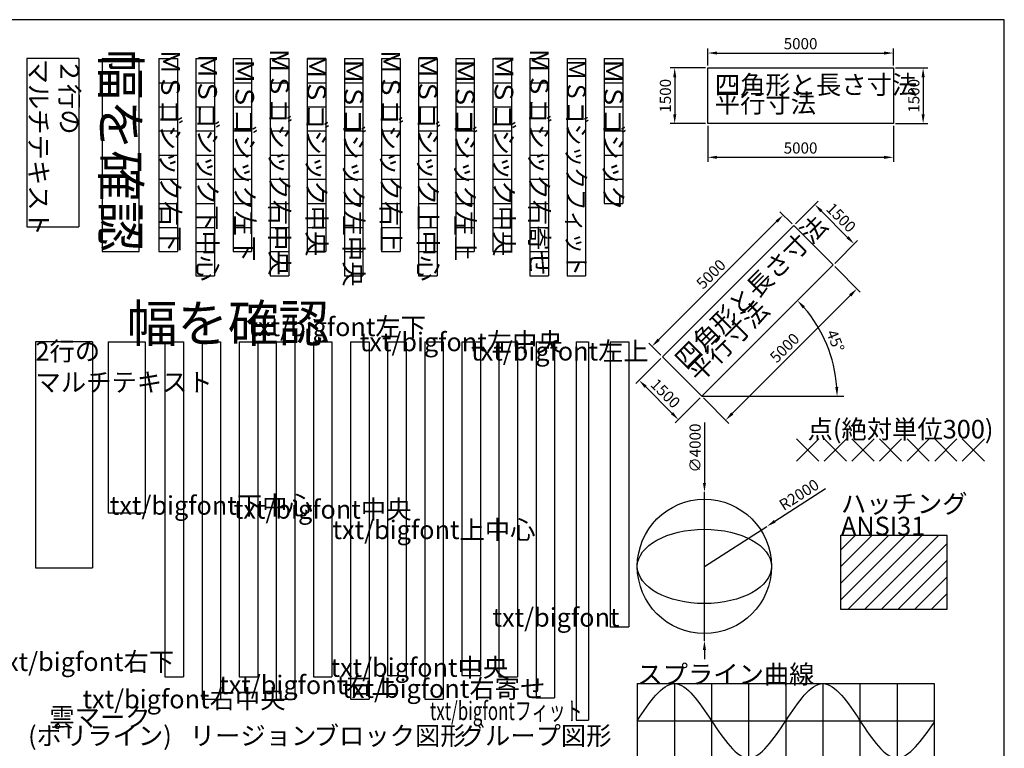
# Model space of a CAD drawing. Extents: x 0 to 42051, y -192 to 29762.
# Drawn here: x 15521 to 42051, y 10144 to 29762 of the extents above; entities that cross this region are included whole.
import ezdxf
from ezdxf.enums import TextEntityAlignment as Align

# ---------------------------------------------------------------- set-up
doc = ezdxf.new("R2010")
doc.units = 0
doc.header["$LTSCALE"] = 100
doc.header["$PDMODE"] = 3
doc.header["$PDSIZE"] = 300
doc.layers.get('0').update_dxf_attribs({"linetype": 'CONTINUOUS'})
doc.layers.get('DEFPOINTS').update_dxf_attribs({"linetype": 'CONTINUOUS'})
doc.layers.add('1', color=7, linetype='CONTINUOUS')
doc.styles.add('KANJI', font='TXT.shx', dxfattribs={"height": 500, "bigfont": 'BIGFONT.shx'})
doc.styles.add('KANJI3', font='TXT.shx', dxfattribs={"height": 500, "bigfont": 'BIGFONT.shx'})
doc.styles.add('KANJI4', font='@MS Gothic.ttf', dxfattribs={"height": 500})
doc.styles.get("Standard").update_dxf_attribs({"font": 'txt.shx', "height": 300})
doc.dimstyles.new('ISO-25', dxfattribs={"dimtxt": 2.5, "dimasz": 2.5, "dimexe": 1.25, "dimexo": 0.625, "dimtad": 1, "dimtxsty": 'STANDARD', "dimcen": 2.5, "dimazin": 3, "dimtfac": 1, "dimtmove": 0, "dimatfit": 3})

# ---------------------------------------------------------------- blocks, each defined once
blk = doc.blocks.new('*U1')
at = {"layer": '1', "color": 7, "linetype": 'CONTINUOUS'}
for p, q in [((42000, 29700), (0, 29700)), ((42000, 0), (42000, 29700))]:
    blk.add_line(p, q, dxfattribs=at)
blk = doc.blocks.new('*D2')
at = {"color": 0}
for p, q in [((36333, 24263), (36006, 24591)), ((32735, 21144), (35917, 24326)), ((32798, 20727), (32470, 21055))]:
    blk.add_line(p, q, dxfattribs=at)
for points in [[(35888, 24355), (35947, 24296), (36094, 24502)], [(32706, 21173), (32765, 21114), (32558, 20967)]]:
    blk.add_solid(points, dxfattribs=at)
at = {"layer": 'DEFPOINTS', "color": 0}
for p in [(36094, 24502), (36378, 24219), (32842, 20683)]:
    blk.add_point(p, dxfattribs=at)
at = {"color": 0, "insert": (34176, 22885), "char_height": 300, "attachment_point": 5, "rotation": 45}
blk.add_mtext('5000', dxfattribs=at)
blk = doc.blocks.new('*D3')
at = {"color": 0}
for p, q in [((32798, 20639), (32123, 19964)), ((32388, 19876), (33096, 19169)), ((33858, 19578), (33184, 18904))]:
    blk.add_line(p, q, dxfattribs=at)
for points in [[(32418, 19906), (32359, 19847), (32212, 20053)], [(33125, 19198), (33066, 19140), (33272, 18992)]]:
    blk.add_solid(points, dxfattribs=at)
at = {"layer": 'DEFPOINTS', "color": 0}
for p in [(32842, 20683), (33903, 19623), (33272, 18992)]:
    blk.add_point(p, dxfattribs=at)
at = {"color": 0, "insert": (32892, 19673), "char_height": 300, "attachment_point": 5, "rotation": 315}
blk.add_mtext('1500', dxfattribs=at)
blk = doc.blocks.new('*D4')
at = {"color": 0}
for p, q in [((34062, 28526), (34062, 28989)), ((39062, 28526), (39062, 28989)), ((34312, 28864), (38812, 28864))]:
    blk.add_line(p, q, dxfattribs=at)
for points in [[(34312, 28906), (34312, 28823), (34062, 28864)], [(38812, 28906), (38812, 28823), (39062, 28864)]]:
    blk.add_solid(points, dxfattribs=at)
at = {"layer": 'DEFPOINTS', "color": 0}
for p in [(39062, 28864), (34062, 28463), (39062, 28463)]:
    blk.add_point(p, dxfattribs=at)
at = {"color": 0, "insert": (36562, 29077), "char_height": 300, "attachment_point": 5}
blk.add_mtext('5000', dxfattribs=at)
blk = doc.blocks.new('*D5')
at = {"color": 0}
for p, q in [((33999, 28463), (33045, 28463)), ((33170, 28213), (33170, 27213)), ((33999, 26963), (33045, 26963))]:
    blk.add_line(p, q, dxfattribs=at)
for points in [[(33129, 28213), (33212, 28213), (33170, 28463)], [(33129, 27213), (33212, 27213), (33170, 26963)]]:
    blk.add_solid(points, dxfattribs=at)
at = {"layer": 'DEFPOINTS', "color": 0}
for p in [(34062, 28463), (33170, 26963), (34062, 26963)]:
    blk.add_point(p, dxfattribs=at)
at = {"color": 0, "insert": (32958, 27713), "char_height": 300, "attachment_point": 5, "rotation": 90}
blk.add_mtext('1500', dxfattribs=at)
blk = doc.blocks.new('*D6')
at = {"color": 0}
blk.add_arc((33903, 19623), 3643, 3.9325, 41.0675, dxfattribs=at)
for points in [[(36619, 21987), (36680, 22044), (36479, 22199)], [(37579, 19874), (37496, 19871), (37546, 19623)]]:
    blk.add_solid(points, dxfattribs=at)
at = {"layer": 'DEFPOINTS', "color": 0}
for p in [(37438, 23158), (37422, 20565), (33903, 19623), (33903, 19623), (37727, 19623)]:
    blk.add_point(p, dxfattribs=at)
at = {"color": 0, "insert": (37465, 21098), "char_height": 300, "attachment_point": 5, "rotation": 292.5}
blk.add_mtext('45°', dxfattribs=at)
blk = doc.blocks.new('*D7')
at = {"color": 0}
for p, q in [((33972, 18916), (33972, 17291)), ((33972, 13041), (33972, 17041)), ((33972, 12791), (33972, 12541))]:
    blk.add_line(p, q, dxfattribs=at)
for points in [[(33930, 17291), (34013, 17291), (33972, 17041)], [(33930, 12791), (34013, 12791), (33972, 13041)]]:
    blk.add_solid(points, dxfattribs=at)
at = {"layer": 'DEFPOINTS', "color": 0}
for p in [(33972, 17041), (33972, 13041)]:
    blk.add_point(p, dxfattribs=at)
at = {"color": 0, "insert": (33759, 18229), "char_height": 300, "attachment_point": 5, "rotation": 90}
blk.add_mtext('∅4000', dxfattribs=at)
blk = doc.blocks.new('*D8')
at = {"color": 0}
for p, q in [((37235, 17131), (35867, 16255)), ((33972, 15041), (35656, 16120))]:
    blk.add_line(p, q, dxfattribs=at)
blk.add_solid([(35844, 16290), (35889, 16220), (35656, 16120)], dxfattribs=at)
at = {"layer": 'DEFPOINTS', "color": 0}
for p in [(35656, 16120), (33972, 15041)]:
    blk.add_point(p, dxfattribs=at)
at = {"color": 0, "insert": (36541, 16939), "char_height": 300, "attachment_point": 5, "rotation": 32.6318}
blk.add_mtext('R2000', dxfattribs=at)
blk = doc.blocks.new('*X60')
at = {"color": 0}
for p, q in [((37650, 14141), (39388, 15879)), ((37650, 14590), (38939, 15879)), ((37650, 15039), (38490, 15879)), ((37650, 15488), (38041, 15879)), ((37837, 13879), (39837, 15879)), ((38286, 13879), (40286, 15879)), ((38735, 13879), (40498, 15643)), ((39184, 13879), (40498, 15194)), ((39633, 13879), (40498, 14745)), ((40082, 13879), (40498, 14296))]:
    blk.add_line(p, q, dxfattribs=at)
blk = doc.blocks.new('*D53')
at = {"color": 0}
for p, q in [((37482, 23114), (38168, 22429)), ((34720, 19158), (37902, 22340)), ((33947, 19578), (34632, 18893))]:
    blk.add_line(p, q, dxfattribs=at)
for points in [[(37873, 22370), (37932, 22311), (38079, 22517)], [(34691, 19188), (34750, 19129), (34544, 18981)]]:
    blk.add_solid(points, dxfattribs=at)
at = {"layer": 'DEFPOINTS', "color": 0}
for p in [(37438, 23158), (38079, 22517), (33903, 19623)]:
    blk.add_point(p, dxfattribs=at)
at = {"color": 0, "insert": (36161, 20899), "char_height": 300, "attachment_point": 5, "rotation": 45}
blk.add_mtext('5000', dxfattribs=at)
blk = doc.blocks.new('*D54')
at = {"color": 0}
for p, q in [((36422, 24263), (37033, 24875)), ((37122, 24609), (37829, 23902)), ((37482, 23202), (38094, 23814))]:
    blk.add_line(p, q, dxfattribs=at)
for points in [[(37151, 24639), (37092, 24580), (36945, 24786)], [(37858, 23932), (37799, 23873), (38006, 23726)]]:
    blk.add_solid(points, dxfattribs=at)
at = {"layer": 'DEFPOINTS', "color": 0}
for p in [(36378, 24219), (38006, 23726), (37438, 23158)]:
    blk.add_point(p, dxfattribs=at)
at = {"color": 0, "insert": (37626, 24406), "char_height": 300, "attachment_point": 5, "rotation": 315}
blk.add_mtext('1500', dxfattribs=at)
blk = doc.blocks.new('*D55')
at = {"color": 0}
for p, q in [((34062, 26901), (34062, 25932)), ((39062, 26901), (39062, 25932)), ((34312, 26057), (38812, 26057))]:
    blk.add_line(p, q, dxfattribs=at)
for points in [[(34312, 26098), (34312, 26015), (34062, 26057)], [(38812, 26098), (38812, 26015), (39062, 26057)]]:
    blk.add_solid(points, dxfattribs=at)
at = {"layer": 'DEFPOINTS', "color": 0}
for p in [(34062, 26963), (39062, 26963), (39062, 26057)]:
    blk.add_point(p, dxfattribs=at)
at = {"color": 0, "insert": (36562, 26269), "char_height": 300, "attachment_point": 5}
blk.add_mtext('5000', dxfattribs=at)
blk = doc.blocks.new('*D56')
at = {"color": 0}
for p, q in [((39124, 28463), (39989, 28463)), ((39864, 28213), (39864, 27213)), ((39124, 26963), (39989, 26963))]:
    blk.add_line(p, q, dxfattribs=at)
for points in [[(39823, 28213), (39906, 28213), (39864, 28463)], [(39823, 27213), (39906, 27213), (39864, 26963)]]:
    blk.add_solid(points, dxfattribs=at)
at = {"layer": 'DEFPOINTS', "color": 0}
for p in [(39062, 28463), (39062, 26963), (39864, 26963)]:
    blk.add_point(p, dxfattribs=at)
at = {"color": 0, "insert": (39652, 27713), "char_height": 300, "attachment_point": 5, "rotation": 90}
blk.add_mtext('1500', dxfattribs=at)

msp = doc.modelspace()

# ---------------------------------------------------------------- linework, layer by layer
for p, q in [((17739.864, 23517.206), (17739.864, 23517.206)), ((17739.864, 23517.206), (17739.864, 23517.206)), ((17739.864, 23517.206), (18739.864, 23517.206)), ((15946.539, 21085.439), (15946.539, 15002.246)), ((19433.309, 21085.439), (19933.309, 21085.439)), ((20433.309, 21085.439), (20933.309, 21085.439)), ((20433.309, 21085.439), (20933.309, 21085.439)), ((21433.309, 21085.439), (21933.309, 21085.439)), ((22433.309, 21085.439), (22933.309, 21085.439)), ((22433.309, 21085.439), (22933.309, 21085.439)), ((22433.309, 21085.439), (22933.309, 21085.439)), ((23433.309, 21085.439), (23933.309, 21085.439)), ((24433.309, 21085.439), (24933.309, 21085.439)), ((24433.309, 21085.439), (24933.309, 21085.439)), ((24433.309, 21085.439), (24933.309, 21085.439)), ((25433.309, 21085.439), (25933.309, 21085.439)), ((26433.309, 21085.439), (26933.309, 21085.439)), ((26433.309, 21085.439), (26933.309, 21085.439)), ((27433.309, 21085.439), (27933.309, 21085.439)), ((28433.309, 21085.439), (28933.309, 21085.439)), ((29433.309, 21085.439), (29933.309, 21085.439)), ((30516.609, 21085.439), (30850.009, 21085.439)), ((31433.309, 21085.439), (31933.309, 21085.439)), ((33902.643, 19622.519), (37726.652, 19622.519)), ((17903.324, 16485.439), (18903.324, 16485.439)), ((31433.309, 13418.772), (31933.309, 13418.772)), ((19433.309, 12068.772), (19933.309, 12068.772)), ((21433.309, 12068.772), (21933.309, 12068.772)), ((23433.309, 12068.772), (23933.309, 12068.772)), ((25433.309, 12102.105), (25933.309, 12102.105)), ((27433.309, 12102.105), (27933.309, 12102.105)), ((28433.309, 12068.772), (28933.309, 12068.772)), ((32162.959, 11886.191), (32162.959, 9886.191)), ((32162.959, 11886.191), (40162.959, 11886.191)), ((33162.959, 11886.191), (33162.959, 9886.191)), ((34162.959, 11886.191), (34162.959, 9886.191)), ((35162.959, 11886.191), (35162.959, 9886.191)), ((36162.959, 11886.191), (36162.959, 9886.191)), ((37162.959, 11886.191), (37162.959, 9886.191)), ((38162.959, 11886.191), (38162.959, 9886.191)), ((39162.959, 11886.191), (39162.959, 9886.191)), ((40162.959, 11886.191), (40162.959, 9886.191)), ((20433.309, 11468.772), (20933.309, 11468.772)), ((22433.309, 11468.772), (22933.309, 11468.772)), ((24433.309, 11468.772), (24933.309, 11468.772)), ((26433.309, 11468.772), (26933.309, 11468.772)), ((29433.309, 11502.105), (29933.309, 11502.105)), ((30516.609, 10902.105), (30850.009, 10902.105)), ((32162.959, 10886.191), (40162.959, 10886.191))]:
    msp.add_line(p, q)
msp.add_lwpolyline([(37649.985, 15879.055), (40498.454, 15879.055), (40498.454, 13879.055), (37649.985, 13879.055)], close=True)
msp.add_circle((33971.72, 15041.488), 1808.76)
msp.add_ellipse((33971.72, 15041.488), major_axis=(1808.76, 0), ratio=0.552864846)
msp.add_open_spline([(32162.959, 10886.191), (32496.292, 11386.191), (33162.957, 12386.191), (34162.969, 10886.191), (35162.925, 9386.193), (36163.089, 10886.185), (37162.474, 12386.215), (38164.769, 10886.101), (39148.184, 9398.66), (39827.483, 10361.514), (40162.959, 10837.027)], degree=3, knots=[0, 0, 0, 0, 1414.213562373, 2828.427124746, 4242.640687119, 5656.854249492, 7071.067811865, 8485.281374239, 9899.494936612, 11279.382352004, 11279.382352004, 11279.382352004, 11279.382352004])
for p in [(36750.933, 18178.722), (37495.843, 18178.722), (38240.754, 18178.722), (38985.665, 18178.722), (39730.576, 18178.722), (40475.487, 18178.722), (41220.398, 18178.722)]:
    msp.add_point(p)
at = {"layer": '1'}
for p, q in [((15709.475, 28715.176), (15709.475, 24182.27)), ((17116.412, 28715.176), (15709.475, 28715.176)), ((17116.412, 28715.176), (17116.412, 24182.27)), ((17739.864, 28715.176), (17739.864, 23517.206)), ((17739.864, 28715.176), (18739.864, 28715.176)), ((18739.864, 23517.206), (18739.864, 28715.176)), ((19269.848, 28715.176), (19269.848, 23517.21)), ((19269.848, 28715.176), (19769.848, 28715.176)), ((19769.848, 28715.176), (19769.848, 23517.21)), ((20269.848, 28715.176), (20269.848, 22867.466)), ((20269.848, 28715.176), (20769.848, 28715.176)), ((20769.848, 28715.176), (20769.848, 22867.466)), ((21269.848, 28715.176), (21269.848, 23517.21)), ((21269.848, 28715.176), (21769.848, 28715.176)), ((21769.848, 28715.176), (21769.848, 23517.21)), ((22269.848, 28715.176), (22269.848, 22867.466)), ((22269.848, 28715.176), (22769.848, 28715.176)), ((22769.848, 28715.176), (22769.848, 22867.466)), ((23269.848, 28715.176), (23269.848, 23517.21)), ((23269.848, 28715.176), (23769.848, 28715.176)), ((23769.848, 28715.176), (23769.848, 23517.21)), ((24269.848, 28715.176), (24269.848, 22867.466)), ((24269.848, 28715.176), (24769.848, 28715.176)), ((24769.848, 28715.176), (24769.848, 22867.466)), ((25269.848, 28715.176), (25269.848, 23517.21)), ((25269.848, 28715.176), (25769.848, 28715.176)), ((25769.848, 28715.176), (25769.848, 23517.21)), ((26269.848, 28715.176), (26269.848, 22867.466)), ((26269.848, 28715.176), (26769.848, 28715.176)), ((26769.848, 28715.176), (26769.848, 22867.466)), ((27269.848, 28715.176), (27269.848, 23517.21)), ((27269.848, 28715.176), (27769.848, 28715.176)), ((27769.848, 28715.176), (27769.848, 23517.21)), ((28269.848, 28715.176), (28269.848, 23517.21)), ((28269.848, 28715.176), (28769.848, 28715.176)), ((28769.848, 28715.176), (28769.848, 23517.21)), ((29269.848, 28715.176), (29269.848, 22867.466)), ((29269.848, 28715.176), (29769.848, 28715.176)), ((29769.848, 28715.176), (29769.848, 22867.466)), ((30269.848, 28715.176), (30269.848, 22867.466)), ((30269.848, 28715.176), (30769.848, 28715.176)), ((30769.848, 28715.176), (30769.848, 22867.466)), ((31269.848, 28715.176), (31269.848, 24816.698)), ((31269.848, 28715.176), (31769.848, 28715.176)), ((31769.848, 28715.176), (31769.848, 24816.698)), ((19269.848, 28065.429), (19769.848, 28065.429)), ((20269.848, 28065.429), (20769.848, 28065.429)), ((21269.848, 28065.429), (21769.848, 28065.429)), ((22269.848, 28065.429), (22769.848, 28065.429)), ((23269.848, 28065.429), (23769.848, 28065.429)), ((24269.848, 28065.429), (24769.848, 28065.429)), ((25269.848, 28065.429), (25769.848, 28065.429)), ((26269.848, 28065.429), (26769.848, 28065.429)), ((27269.848, 28065.429), (27769.848, 28065.429)), ((28269.848, 28065.429), (28769.848, 28065.429)), ((29269.848, 28065.429), (29769.848, 28065.429)), ((31269.848, 28065.429), (31769.848, 28065.429)), ((19269.848, 27415.682), (19769.848, 27415.682)), ((20269.848, 27415.682), (20769.848, 27415.682)), ((21269.848, 27415.682), (21769.848, 27415.682)), ((22269.848, 27415.682), (22769.848, 27415.682)), ((23269.848, 27415.682), (23769.848, 27415.682)), ((24269.848, 27415.682), (24769.848, 27415.682)), ((25269.848, 27415.682), (25769.848, 27415.682)), ((26269.848, 27415.682), (26769.848, 27415.682)), ((27269.848, 27415.682), (27769.848, 27415.682)), ((28269.848, 27415.682), (28769.848, 27415.682)), ((29269.848, 27415.682), (29769.848, 27415.682)), ((31269.848, 27415.682), (31769.848, 27415.682)), ((19269.848, 26765.936), (19769.848, 26765.936)), ((20269.848, 26765.936), (20769.848, 26765.936)), ((21269.848, 26765.936), (21769.848, 26765.936)), ((22269.848, 26765.936), (22769.848, 26765.936)), ((23269.848, 26765.936), (23769.848, 26765.936)), ((24269.848, 26765.936), (24769.848, 26765.936)), ((25269.848, 26765.936), (25769.848, 26765.936)), ((26269.848, 26765.936), (26769.848, 26765.936)), ((27269.848, 26765.936), (27769.848, 26765.936)), ((28269.848, 26765.936), (28769.848, 26765.936)), ((29269.848, 26765.936), (29769.848, 26765.936)), ((31269.848, 26765.936), (31769.848, 26765.936)), ((19269.848, 26116.189), (19769.848, 26116.189)), ((20269.848, 26116.189), (20769.848, 26116.189)), ((21269.848, 26116.189), (21769.848, 26116.189)), ((22269.848, 26116.189), (22769.848, 26116.189)), ((23269.848, 26116.189), (23769.848, 26116.189)), ((24269.848, 26116.189), (24769.848, 26116.189)), ((25269.848, 26116.189), (25769.848, 26116.189)), ((26269.848, 26116.189), (26769.848, 26116.189)), ((27269.848, 26116.189), (27769.848, 26116.189)), ((28269.848, 26116.189), (28769.848, 26116.189)), ((29269.848, 26116.189), (29769.848, 26116.189)), ((31269.848, 26116.189), (31769.848, 26116.189)), ((19269.848, 25466.443), (19769.848, 25466.443)), ((20269.848, 25466.443), (20769.848, 25466.443)), ((21269.848, 25466.443), (21769.848, 25466.443)), ((22269.848, 25466.443), (22769.848, 25466.443)), ((23269.848, 25466.443), (23769.848, 25466.443)), ((24269.848, 25466.443), (24769.848, 25466.443)), ((25269.848, 25466.443), (25769.848, 25466.443)), ((26269.848, 25466.443), (26769.848, 25466.443)), ((27269.848, 25466.443), (27769.848, 25466.443)), ((28269.848, 25466.443), (28769.848, 25466.443)), ((29269.848, 25466.443), (29769.848, 25466.443)), ((31269.848, 25466.443), (31769.848, 25466.443)), ((19269.848, 24816.698), (19269.848, 24816.698)), ((19269.848, 24816.698), (19769.848, 24816.698)), ((20269.848, 24816.698), (20769.848, 24816.698)), ((20269.848, 24816.698), (20269.848, 24816.698)), ((21269.848, 24816.698), (21769.848, 24816.698)), ((21269.848, 24816.698), (21269.848, 24816.698)), ((22269.848, 24816.698), (22769.848, 24816.698)), ((22269.848, 24816.698), (22269.848, 24816.698)), ((23269.848, 24816.698), (23769.848, 24816.698)), ((23269.848, 24816.698), (23269.848, 24816.698)), ((24269.848, 24816.698), (24769.848, 24816.698)), ((24269.848, 24816.698), (24269.848, 24816.698)), ((25269.848, 24816.698), (25769.848, 24816.698)), ((25269.848, 24816.698), (25269.848, 24816.698)), ((26269.848, 24816.698), (26269.848, 24816.698)), ((26269.848, 24816.698), (26769.848, 24816.698)), ((27269.848, 24816.698), (27769.848, 24816.698)), ((27269.848, 24816.698), (27269.848, 24816.698)), ((28269.848, 24816.698), (28769.848, 24816.698)), ((28269.848, 24816.698), (28269.848, 24816.698)), ((29269.848, 24816.698), (29769.848, 24816.698)), ((29269.848, 24816.698), (29269.848, 24816.698)), ((31269.848, 24816.698), (31769.848, 24816.698)), ((31269.848, 24816.698), (31269.848, 24816.698)), ((15709.475, 24182.27), (17116.412, 24182.27)), ((19269.848, 24166.954), (19269.848, 24166.954)), ((19269.848, 24166.954), (19769.848, 24166.954)), ((20269.848, 24166.954), (20769.848, 24166.954)), ((20269.848, 24166.954), (20269.848, 24166.954)), ((21269.848, 24166.954), (21769.848, 24166.954)), ((21269.848, 24166.954), (21269.848, 24166.954)), ((22269.848, 24166.954), (22769.848, 24166.954)), ((22269.848, 24166.954), (22269.848, 24166.954)), ((23269.848, 24166.954), (23769.848, 24166.954)), ((23269.848, 24166.954), (23269.848, 24166.954)), ((24269.848, 24166.954), (24769.848, 24166.954)), ((24269.848, 24166.954), (24269.848, 24166.954)), ((25269.848, 24166.954), (25769.848, 24166.954)), ((25269.848, 24166.954), (25269.848, 24166.954)), ((26269.848, 24166.954), (26269.848, 24166.954)), ((26269.848, 24166.954), (26769.848, 24166.954)), ((27269.848, 24166.954), (27769.848, 24166.954)), ((27269.848, 24166.954), (27269.848, 24166.954)), ((28269.848, 24166.954), (28769.848, 24166.954)), ((28269.848, 24166.954), (28269.848, 24166.954)), ((29269.848, 24166.954), (29769.848, 24166.954)), ((29269.848, 24166.954), (29269.848, 24166.954)), ((19269.848, 23517.21), (19269.848, 23517.21)), ((19269.848, 23517.21), (19769.848, 23517.21)), ((20269.848, 23517.21), (20769.848, 23517.21)), ((20269.848, 23517.21), (20269.848, 23517.21)), ((21269.848, 23517.21), (21769.848, 23517.21)), ((21269.848, 23517.21), (21269.848, 23517.21)), ((22269.848, 23517.21), (22769.848, 23517.21)), ((22269.848, 23517.21), (22269.848, 23517.21)), ((23269.848, 23517.21), (23769.848, 23517.21)), ((23269.848, 23517.21), (23269.848, 23517.21)), ((24269.848, 23517.21), (24769.848, 23517.21)), ((24269.848, 23517.21), (24269.848, 23517.21)), ((25269.848, 23517.21), (25769.848, 23517.21)), ((25269.848, 23517.21), (25269.848, 23517.21)), ((26269.848, 23517.21), (26269.848, 23517.21)), ((26269.848, 23517.21), (26769.848, 23517.21)), ((27269.848, 23517.21), (27769.848, 23517.21)), ((27269.848, 23517.21), (27269.848, 23517.21)), ((28269.848, 23517.21), (28769.848, 23517.21)), ((28269.848, 23517.21), (28269.848, 23517.21)), ((29269.848, 23517.21), (29769.848, 23517.21)), ((29269.848, 23517.21), (29269.848, 23517.21)), ((20269.848, 22867.466), (20769.848, 22867.466)), ((20269.848, 22867.466), (20269.848, 22867.466)), ((22269.848, 22867.466), (22769.848, 22867.466)), ((22269.848, 22867.466), (22269.848, 22867.466)), ((24269.848, 22867.466), (24769.848, 22867.466)), ((24269.848, 22867.466), (24269.848, 22867.466)), ((26269.848, 22867.466), (26269.848, 22867.466)), ((26269.848, 22867.466), (26769.848, 22867.466)), ((29269.848, 22867.466), (29769.848, 22867.466)), ((29269.848, 22867.466), (29269.848, 22867.466)), ((30269.848, 22867.466), (30769.848, 22867.466)), ((30269.848, 22867.466), (30269.848, 22867.466)), ((17479.873, 21085.439), (15946.539, 21085.439)), ((17479.873, 21085.439), (17479.873, 15002.246)), ((17903.324, 21085.439), (17903.324, 16485.439)), ((17903.324, 21085.439), (18903.324, 21085.439)), ((18903.324, 21085.439), (18903.324, 16485.439)), ((19433.309, 21085.439), (19433.309, 12068.772)), ((19933.309, 21085.439), (19933.309, 12068.772)), ((20433.309, 21085.439), (20433.309, 11468.772)), ((20933.309, 21085.439), (20933.309, 11468.772)), ((21433.309, 21085.439), (21433.309, 12068.772)), ((21933.309, 21085.439), (21933.309, 12068.772)), ((22433.309, 21085.439), (22433.309, 11468.772)), ((22933.309, 21085.439), (22933.309, 11468.772)), ((23433.309, 21085.439), (23433.309, 12068.772)), ((23933.309, 21085.439), (23933.309, 12068.772)), ((24433.309, 21085.439), (24433.309, 11468.772)), ((24933.309, 21085.439), (24933.309, 11468.772)), ((25433.309, 21085.439), (25433.309, 12102.105)), ((25933.309, 21085.439), (25933.309, 12102.105)), ((26433.309, 21085.439), (26433.309, 11468.772)), ((26933.309, 21085.439), (26933.309, 11468.772)), ((27433.309, 21085.439), (27433.309, 12102.105)), ((27933.309, 21085.439), (27933.309, 12102.105)), ((28433.309, 21085.439), (28433.309, 12068.772)), ((28933.309, 21085.439), (28933.309, 12068.772)), ((29433.309, 21085.439), (29433.309, 11502.105)), ((29933.309, 21085.439), (29933.309, 11502.105)), ((30516.609, 21085.439), (30516.609, 10902.105)), ((30850.009, 21085.439), (30850.009, 10902.105)), ((31433.309, 21085.439), (31433.309, 13418.772)), ((31933.309, 21085.439), (31933.309, 13418.772)), ((15946.539, 15002.246), (17479.873, 15002.246))]:
    msp.add_line(p, q, dxfattribs=at)
at = {"layer": '1', "color": 0}
for points in [[(34061.618, 28463.154), (39061.618, 28463.154), (39061.618, 26963.154), (34061.618, 26963.154)], [(32841.983, 20683.179), (36377.517, 24218.713), (37438.177, 23158.053), (33902.643, 19622.519)]]:
    msp.add_lwpolyline(points, close=True, dxfattribs=at)

# ---------------------------------------------------------------- block references
at = {"linetype": 'CONTINUOUS'}
msp.add_blockref('*X60', (0, 0), dxfattribs=at)
at = {"layer": '1', "color": 7, "linetype": 'CONTINUOUS'}
msp.add_blockref('*U1', (51.46, 61.755), dxfattribs=at)

# ---------------------------------------------------------------- texts
at = {"style": 'KANJI'}
for s, p in [('点(絶対単位300)', (36750.933, 18486.489)), ('ハッチング', (37649.985, 16479.055)), ('ANSI31', (37649.985, 15879.055)), ('スプライン曲線', (32162.959, 11886.191)), ('リージョン', (20103.525, 10232.278)), ('ブロック図形', (23443.865, 10232.278)), ('グループ図形', (27375.985, 10232.278))]:
    msp.add_text(s, height=500, dxfattribs=at).set_placement(p)
at = {"layer": '1', "style": 'KANJI4'}
for s, height, p in [('幅を確認', 1000, (17739.864, 23517.206)), ('ＭＳゴシック右寄せ', 500, (29269.848, 22867.46))]:
    msp.add_text(s, height=height, rotation=270, dxfattribs=at).set_placement(p, align=Align.RIGHT)
msp.add_text('ＭＳゴシック右下', height=500, rotation=270, dxfattribs=at).set_placement((19178.478, 23517.206), align=Align.BOTTOM_RIGHT)
msp.add_text('ＭＳゴシック下中心', height=500, rotation=270, dxfattribs=at).set_placement((20178.478, 25791.318), align=Align.BOTTOM_CENTER)
msp.add_text('ＭＳゴシック右中央', height=500, rotation=270, dxfattribs=at).set_placement((22519.848, 22867.46), align=Align.MIDDLE_RIGHT)
msp.add_text('ＭＳゴシック中央', height=500, rotation=270, dxfattribs=at).set_placement((23519.848, 26116.191), align=Align.MIDDLE_CENTER)
msp.add_text('ＭＳゴシック右上', height=500, rotation=270, dxfattribs=at).set_placement((25769.848, 23517.206), align=Align.TOP_RIGHT)
msp.add_text('ＭＳゴシック上中心', height=500, rotation=270, dxfattribs=at).set_placement((26769.848, 25791.318), align=Align.TOP_CENTER)
msp.add_text('ＭＳゴシック中央', height=500, rotation=270, dxfattribs=at).set_placement((28504.62, 26116.191), align=Align.MIDDLE)
msp.add_text('ＭＳゴシック左下', height=500, rotation=270, dxfattribs=at).set_placement((21178.478, 28715.176), align=Align.BOTTOM_LEFT)
msp.add_text('ＭＳゴシック左中央', height=500, rotation=270, dxfattribs=at).set_placement((24519.848, 28715.176), align=Align.MIDDLE_LEFT)
msp.add_text('ＭＳゴシック左上', height=500, rotation=270, dxfattribs=at).set_placement((27769.848, 28715.176), align=Align.TOP_LEFT)
at = {"layer": '1', "style": 'KANJI4', "width": 0.9}
msp.add_text('ＭＳゴシックフィット', height=500, rotation=270, dxfattribs=at).set_placement((30269.848, 28715.176), (30269.848, 22867.46), align=Align.FIT)
at = {"layer": '1', "style": 'KANJI4'}
msp.add_text('ＭＳゴシック', height=500, rotation=270, dxfattribs=at).set_placement((31269.848, 28715.176))
at = {"layer": '1', "color": 0, "style": 'KANJI'}
for s, p in [('四角形と長さ寸法', (34249.519, 27759.316)), ('四角形と長さ寸法', (34249.519, 27759.316)), ('平行寸法', (34249.519, 27259.316)), ('平行寸法', (34249.519, 27259.316))]:
    msp.add_text(s, height=500, dxfattribs=at).set_placement(p)
for s, p in [('四角形と長さ寸法', (33472.538, 20318.357)), ('四角形と長さ寸法', (33472.538, 20318.357)), ('平行寸法', (33826.092, 19964.803)), ('平行寸法', (33826.092, 19964.803))]:
    msp.add_text(s, height=500, rotation=45, dxfattribs=at).set_placement(p)
at = {"layer": '1', "style": 'KANJI3'}
msp.add_text('幅を確認', height=1000, dxfattribs=at).set_placement((18403.324, 21085.439))
msp.add_text('txt/bigfont左下', height=500, dxfattribs=at).set_placement((21683.309, 21085.439), align=Align.BOTTOM_LEFT)
msp.add_text('txt/bigfont左中央', height=500, dxfattribs=at).set_placement((24683.309, 21085.439), align=Align.MIDDLE_LEFT)
msp.add_text('txt/bigfont左上', height=500, dxfattribs=at).set_placement((27683.309, 21085.439), align=Align.TOP_LEFT)
msp.add_text('txt/bigfont下中心', height=500, dxfattribs=at).set_placement((20683.309, 16277.105), align=Align.BOTTOM_CENTER)
msp.add_text('txt/bigfont中央', height=500, dxfattribs=at).set_placement((23683.309, 16577.105), align=Align.MIDDLE_CENTER)
msp.add_text('txt/bigfont上中心', height=500, dxfattribs=at).set_placement((26683.309, 16277.105), align=Align.TOP_CENTER)
for s, p in [('txt/bigfont', (31683.309, 13418.772)), ('txt/bigfont中央', (28683.309, 12068.772)), ('txt/bigfont右寄せ', (29683.309, 11502.105))]:
    msp.add_text(s, height=500, dxfattribs=at).set_placement(p, align=Align.RIGHT)
msp.add_text('txt/bigfont右下', height=500, dxfattribs=at).set_placement((19683.309, 12068.772), align=Align.BOTTOM_RIGHT)
msp.add_text('txt/bigfont右上', height=500, dxfattribs=at).set_placement((25683.309, 12102.105), align=Align.TOP_RIGHT)
msp.add_text('txt/bigfont右中央', height=500, dxfattribs=at).set_placement((22683.309, 11468.772), align=Align.MIDDLE_RIGHT)
at = {"layer": '1', "style": 'KANJI3', "width": 0.667758}
msp.add_text('txt/bigfontフィット', height=500, dxfattribs=at).set_placement((30683.309, 10902.105), align=Align.RIGHT)
at = {"layer": '1', "style": 'KANJI'}
for s, p in [('雲マーク', (17684.061, 10732.278)), ('(ポリライン)', (17684.061, 10232.278))]:
    msp.add_text(s, height=500, dxfattribs=at).set_placement(p, align=Align.CENTER)
at = {"layer": '1', "insert": (17116.412, 28715.176), "char_height": 500, "width": 4532.9056, "attachment_point": 1, "rotation": 270, "style": 'KANJI4'}
msp.add_mtext('２行の\\Pマルチテキスト', dxfattribs=at)
at = {"layer": '1', "insert": (15946.539, 21085.439), "char_height": 500, "width": 6072.72876, "attachment_point": 1, "style": 'KANJI3'}
msp.add_mtext('2行の\\Pマルチテキスト', dxfattribs=at)

# ---------------------------------------------------------------- dimensions: what is measured, and where the dimension line sits
dim = msp.add_linear_dim(base=(39061.618, 28864.207), p1=(34061.618, 28463.154), p2=(39061.618, 28463.154), dimstyle='ISO-25', override={"dimscale": 100})
dim.commit()
dim.dimension.update_dxf_attribs({"geometry": '*D4', "text_midpoint": (36561.618, 29076.707)})
for base, p1, p2, angle, picture, middle in [((33170.204, 26963.154), (34061.618, 28463.154), (34061.618, 26963.154), 90, '*D5', (32957.704, 27713.154)), ((36093.929, 24502.3), (32841.983, 20683.179), (36377.517, 24218.713), 45, '*D2', (34175.902, 22884.793)), ((33272.318, 18992.194), (32841.983, 20683.179), (33902.643, 19622.519), 135, '*D3', (32892.248, 19672.785))]:
    dim = msp.add_linear_dim(base=base, p1=p1, p2=p2, angle=angle, dimstyle='ISO-25', override={"dimscale": 100})
    dim.commit()
    dim.dimension.update_dxf_attribs({"geometry": picture, "text_midpoint": middle})
for p1, p2, distance, picture, middle in [((39061.618, 28463.154), (39061.618, 26963.154), 802.554, '*D56', (39651.671, 27713.154)), ((34061.618, 26963.154), (39061.618, 26963.154), -906.59, '*D55', (36561.618, 26269.064)), ((36377.517, 24218.713), (37438.177, 23158.053), 802.554, '*D54', (37625.598, 24406.134)), ((33902.643, 19622.519), (37438.177, 23158.053), -906.59, '*D53', (36161.206, 20899.49))]:
    dim = msp.add_aligned_dim(p1=p1, p2=p2, distance=distance, dimstyle='ISO-25', override={"dimscale": 100})
    dim.commit()
    dim.dimension.update_dxf_attribs({"geometry": picture, "text_midpoint": middle})
dim = msp.add_angular_dim_2l(base=(37421.702, 20565.448), line1=((33902.643, 19622.519), (37726.652, 19622.519)), line2=((37438.177, 23158.053), (33902.643, 19622.519)), dimstyle='ISO-25', override={"dimscale": 100, "dimdec": 0, "dimazin": 2})
dim.commit()
dim.dimension.update_dxf_attribs({"geometry": '*D6', "text_midpoint": (37464.844, 21098.031)})
dim = msp.add_diameter_dim_2p(p1=(33971.72, 13041.488), p2=(33971.72, 17041.488), dimstyle='ISO-25', override={"dimscale": 100})
dim.commit()
dim.dimension.update_dxf_attribs({"geometry": '*D7', "text_midpoint": (33759.22, 18228.988)})
dim = msp.add_radius_dim(center=(33971.72, 15041.488), mpoint=(35656.026, 16119.965), dimstyle='ISO-25', override={"dimscale": 100})
dim.commit()
dim.dimension.update_dxf_attribs({"geometry": '*D8', "text_midpoint": (36541.494, 16939.268)})

doc.saveas('drawing.dxf')
